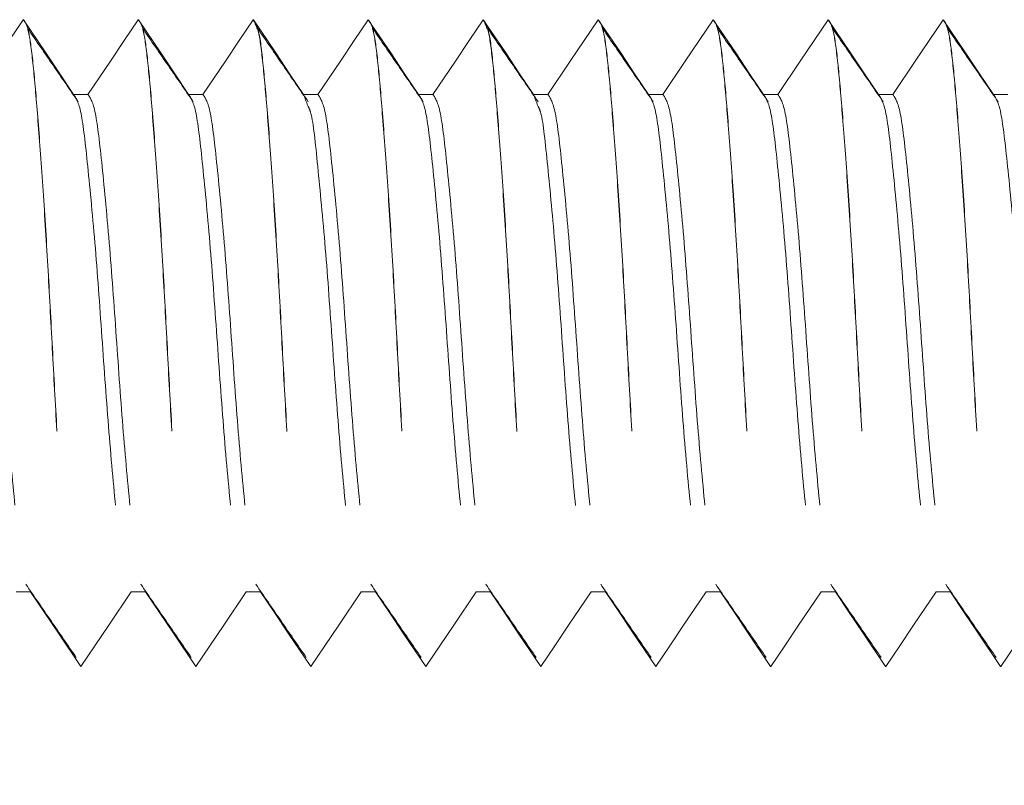
# Model space of a CAD drawing. Units: inches. Extents: x 0.3 to 16.7, y 0.3 to 10.7.
# Drawn here: x 2.1 to 2.4, y 2 to 2.2 of the extents above; entities that cross this region are included whole.
import ezdxf

# ---------------------------------------------------------------- set-up
doc = ezdxf.new("R2010")
doc.units = ezdxf.units.IN
doc.header["$MEASUREMENT"] = 0
doc.linetypes.add('HIDDEN', pattern=[0.075, 0.05, -0.025])
doc.layers.add('DARK_DIMENSIONS', color=59, linetype='Continuous')
doc.styles.add('SLDTEXTSTYLE0', font='TXT', dxfattribs={"width": 0.75})
doc.dimstyles.new('SLDDIMSTYLE8', dxfattribs={"dimtxt": 0.0625, "dimasz": 0.06, "dimexe": 0, "dimexo": 0.0625, "dimgap": 0.015625, "dimtad": 0, "dimtih": 1, "dimtoh": 1, "dimdec": 6, "dimlfac": 2, "dimrnd": 1e-09, "dimzin": 12, "dimdsep": 46, "dimlunit": 5, "dimtxsty": 'SLDTEXTSTYLE0', "dimblk1": 'OBLIQUE', "dimblk2": 'OBLIQUE', "dimsah": 1, "dimcen": 0.09, "dimadec": 0, "dimazin": 3, "dimtfac": 1, "dimtdec": 3, "dimtofl": 0, "dimtmove": 0, "dimatfit": 3, "dimldrblk": 'OBLIQUE', "dimfxl": 0, "dimfrac": 2, "dimtolj": 1, "dimtzin": 12, "dimarcsym": 0})

# ---------------------------------------------------------------- blocks, each defined once
blk = doc.blocks.new('_OBLIQUE')
at = {"color": 0, "linetype": 'ByBlock', "lineweight": -2}
blk.add_line((-0.5, -0.5), (0.5, 0.5), dxfattribs=at)
blk = doc.blocks.new('_D_21')
at = {"layer": 'DARK_DIMENSIONS'}
for p, q in [((1.37506, 2.0654), (1.37506, 1.47306)), ((2.12995, 1.6045), (2.24072, 1.6045)), ((1.37506, 1.59806), (2.07457, 1.59806)), ((2.41381, 1.59806), (2.27573, 1.59806))]:
    blk.add_line(p, q, dxfattribs=at)
at = {"layer": 'DARK_DIMENSIONS', "xscale": 0.06, "yscale": 0.06, "rotation": 180.0000000000004}
blk.add_blockref('_OBLIQUE', (1.37506, 1.59806, 11.42169), dxfattribs=at)
at = {"layer": 'DARK_DIMENSIONS', "xscale": 0.06, "yscale": 0.06}
blk.add_blockref('_OBLIQUE', (2.41381, 1.59806, 11.42169), dxfattribs=at)
at = {"layer": 'DARK_DIMENSIONS', "char_height": 0.0625, "attachment_point": 1, "style": 'SLDTEXTSTYLE0'}
for s, insert in [('9', (2.16224, 1.67955)), ('"', (2.24992, 1.63236)), ('3', (2.07457, 1.63236)), ('16', (2.13915, 1.59437))]:
    blk.add_mtext(s, dxfattribs=dict(at, insert=insert))

msp = doc.modelspace()

# ---------------------------------------------------------------- linework, layer by layer
at = {"color": 7, "linetype": 'HIDDEN', "lineweight": 0}
for p, q in [((2.13203439, 2.17005399), (2.13200661, 2.17005399)), ((2.15981217, 2.17005399), (2.15978439, 2.17005399)), ((2.18758994, 2.17005399), (2.18756217, 2.17005399)), ((2.21536772, 2.17005399), (2.21533995, 2.17005399)), ((2.2431455, 2.17005399), (2.24311771, 2.17005399)), ((2.27092326, 2.17005399), (2.2708955, 2.17005399)), ((2.29870105, 2.17005399), (2.29867326, 2.17005399)), ((2.32647881, 2.17005399), (2.32645106, 2.17005399)), ((2.35425661, 2.17005399), (2.35422882, 2.17005399)), ((2.1476455, 2.15201185), (2.14417328, 2.15201185)), ((2.17542328, 2.15201185), (2.17195106, 2.15201185)), ((2.20320106, 2.15201185), (2.19972884, 2.15201185)), ((2.23097883, 2.15201185), (2.22750661, 2.15201185)), ((2.25875659, 2.15201185), (2.25528437, 2.15201185)), ((2.28653439, 2.15201185), (2.28306217, 2.15201185)), ((2.31431215, 2.15201185), (2.31083993, 2.15201185)), ((2.34208994, 2.15201185), (2.33861772, 2.15201185)), ((2.3698677, 2.15201185), (2.36639548, 2.15201185)), ((2.13028438, 2.0318463), (2.1337566, 2.0318463)), ((2.15806216, 2.0318463), (2.16153438, 2.0318463)), ((2.18583994, 2.0318463), (2.18931216, 2.0318463)), ((2.21361771, 2.0318463), (2.21708993, 2.0318463)), ((2.24139549, 2.0318463), (2.24486771, 2.0318463)), ((2.26917329, 2.0318463), (2.27264551, 2.0318463)), ((2.29695105, 2.0318463), (2.30042327, 2.0318463)), ((2.32472884, 2.0318463), (2.32820106, 2.0318463)), ((2.3525066, 2.0318463), (2.35597882, 2.0318463)), ((2.14589549, 2.01380416), (2.14592327, 2.01380416)), ((2.17367327, 2.01380416), (2.17370105, 2.01380416)), ((2.20145105, 2.01380416), (2.20147882, 2.01380416)), ((2.22922883, 2.01380416), (2.22925662, 2.01380416)), ((2.25700662, 2.01380416), (2.25703438, 2.01380416)), ((2.28478438, 2.01380416), (2.28481217, 2.01380416)), ((2.31256218, 2.01380416), (2.31258993, 2.01380416)), ((2.34033994, 2.01380416), (2.34036773, 2.01380416)), ((2.36811773, 2.01380416), (2.36814549, 2.01380416))]:
    msp.add_line(p, q, dxfattribs=at)
at = {"color": 7, "linetype": 'HIDDEN', "lineweight": 0, "flags": 128}
for points in [[(2.13200661, 2.17005399), (2.12864168, 2.1650533), (2.12527675, 2.16005143), (2.11986772, 2.15201185)], [(2.14417328, 2.15201185), (2.14080835, 2.15701371), (2.13744341, 2.1620144), (2.13203439, 2.17005399)], [(2.15978439, 2.17005399), (2.15641946, 2.1650533), (2.15305452, 2.16005143), (2.1476455, 2.15201185)], [(2.17195106, 2.15201185), (2.16858612, 2.15701371), (2.16522119, 2.1620144), (2.15981217, 2.17005399)], [(2.18756217, 2.17005399), (2.18419723, 2.1650533), (2.1808323, 2.16005143), (2.17542328, 2.15201185)], [(2.19972884, 2.15201185), (2.1963639, 2.15701371), (2.19299897, 2.1620144), (2.18758994, 2.17005399)], [(2.21533995, 2.17005399), (2.21197501, 2.1650533), (2.20861008, 2.16005143), (2.20320106, 2.15201185)], [(2.22750661, 2.15201185), (2.22414168, 2.15701371), (2.22077674, 2.1620144), (2.21536772, 2.17005399)], [(2.24311771, 2.17005399), (2.23975277, 2.1650533), (2.23638784, 2.16005143), (2.23097883, 2.15201185)], [(2.25528437, 2.15201185), (2.25191944, 2.15701371), (2.2485545, 2.1620144), (2.2431455, 2.17005399)], [(2.2708955, 2.17005399), (2.26753057, 2.1650533), (2.26416563, 2.16005143), (2.25875659, 2.15201185)], [(2.28306217, 2.15201185), (2.27969723, 2.15701371), (2.2763323, 2.1620144), (2.27092326, 2.17005399)], [(2.29867326, 2.17005399), (2.29530833, 2.1650533), (2.29194339, 2.16005143), (2.28653439, 2.15201185)], [(2.31083993, 2.15201185), (2.30747499, 2.15701371), (2.30411006, 2.1620144), (2.29870105, 2.17005399)], [(2.32645106, 2.17005399), (2.32308612, 2.1650533), (2.31972119, 2.16005143), (2.31431215, 2.15201185)], [(2.33861772, 2.15201185), (2.33525279, 2.15701371), (2.33188785, 2.1620144), (2.32647881, 2.17005399)], [(2.35422882, 2.17005399), (2.35086388, 2.1650533), (2.34749895, 2.16005143), (2.34208994, 2.15201185)], [(2.36639548, 2.15201185), (2.36303055, 2.15701371), (2.35966561, 2.1620144), (2.35425661, 2.17005399)], [(2.1337566, 2.0318463), (2.13712154, 2.02684561), (2.14048647, 2.02184375), (2.14589549, 2.01380416)], [(2.14592327, 2.01380416), (2.1492882, 2.01880603), (2.15265314, 2.02380672), (2.15806216, 2.0318463)], [(2.16153438, 2.0318463), (2.16489931, 2.02684561), (2.16826425, 2.02184375), (2.17367327, 2.01380416)], [(2.17370105, 2.01380416), (2.17706598, 2.01880603), (2.18043092, 2.02380672), (2.18583994, 2.0318463)], [(2.18931216, 2.0318463), (2.19267709, 2.02684561), (2.19604203, 2.02184375), (2.20145105, 2.01380416)], [(2.20147882, 2.01380416), (2.20484376, 2.01880603), (2.20820869, 2.02380672), (2.21361771, 2.0318463)], [(2.21708993, 2.0318463), (2.22045487, 2.02684561), (2.22381982, 2.02184375), (2.22922883, 2.01380416)], [(2.22925662, 2.01380416), (2.23262155, 2.01880603), (2.23598649, 2.02380672), (2.24139549, 2.0318463)], [(2.24486771, 2.0318463), (2.24823265, 2.02684561), (2.25159758, 2.02184375), (2.25700662, 2.01380416)], [(2.25703438, 2.01380416), (2.26039931, 2.01880603), (2.26376425, 2.02380672), (2.26917329, 2.0318463)], [(2.27264551, 2.0318463), (2.27601044, 2.02684561), (2.27937538, 2.02184375), (2.28478438, 2.01380416)], [(2.28481217, 2.01380416), (2.28817711, 2.01880603), (2.29154204, 2.02380672), (2.29695105, 2.0318463)], [(2.30042327, 2.0318463), (2.3037882, 2.02684561), (2.30715314, 2.02184375), (2.31256218, 2.01380416)], [(2.31258993, 2.01380416), (2.31595487, 2.01880603), (2.3193198, 2.02380672), (2.32472884, 2.0318463)], [(2.32820106, 2.0318463), (2.331566, 2.02684561), (2.33493093, 2.02184375), (2.34033994, 2.01380416)], [(2.34036773, 2.01380416), (2.34373266, 2.01880603), (2.3470976, 2.02380672), (2.3525066, 2.0318463)], [(2.35597882, 2.0318463), (2.35934376, 2.02684561), (2.36270869, 2.02184375), (2.36811773, 2.01380416)], [(2.36814549, 2.01380416), (2.37151042, 2.01880603), (2.37487536, 2.02380672), (2.3802844, 2.0318463)]]:
    msp.add_lwpolyline(points, dxfattribs=at)
at = {"color": 7, "linetype": 'HIDDEN', "lineweight": 0}
for points, knots in [([(2.13200661, 2.17005399), (2.13241989, 2.1695188), (2.13323225, 2.16846682), (2.1343215, 2.16027506), (2.13541047, 2.14791036), (2.1366363, 2.13145165), (2.13786187, 2.1122645), (2.13895111, 2.09192929), (2.14004015, 2.07159398), (2.14126583, 2.05240661), (2.14249161, 2.03594758), (2.14358065, 2.0235847), (2.14466984, 2.01539093), (2.14548221, 2.01433921), (2.14589549, 2.01380416)], [0, 0, 0, 0, 0.084788497, 0.1666643242, 0.2485470922, 0.3333326742, 0.4181218029, 0.4999981608, 0.5818792544, 0.6666683876, 0.7514539696, 0.8333338367, 0.915211503, 1, 1, 1, 1]), ([(2.13203439, 2.17005399), (2.13244767, 2.1695188), (2.13326002, 2.16846682), (2.13434928, 2.16027506), (2.13543824, 2.14791036), (2.13666406, 2.13145165), (2.13788968, 2.1122645), (2.13897886, 2.09192929), (2.14006796, 2.07159398), (2.1412936, 2.05240661), (2.14251938, 2.03594758), (2.14360842, 2.0235847), (2.14469761, 2.01539093), (2.14550999, 2.01433921), (2.14592327, 2.01380416)], [0, 0, 0, 0, 0.084788497, 0.166664324, 0.248547092, 0.333332674, 0.418121807, 0.499998161, 0.581879259, 0.666668388, 0.75145397, 0.833333837, 0.915211503, 1, 1, 1, 1]), ([(2.15978439, 2.17005399), (2.16019767, 2.1695188), (2.16101003, 2.16846682), (2.16209928, 2.16027506), (2.16318824, 2.14791036), (2.16441407, 2.13145165), (2.16563965, 2.1122645), (2.16672888, 2.09192929), (2.16781793, 2.07159398), (2.16904361, 2.05240661), (2.17026938, 2.03594758), (2.17135843, 2.0235847), (2.17244762, 2.01539093), (2.17325999, 2.01433921), (2.17367327, 2.01380416)], [0, 0, 0, 0, 0.084788497, 0.1666643242, 0.2485470922, 0.3333326742, 0.4181218029, 0.4999981608, 0.5818792544, 0.6666683876, 0.7514539696, 0.8333338367, 0.915211503, 1, 1, 1, 1]), ([(2.15981217, 2.17005399), (2.16022544, 2.1695188), (2.1610378, 2.16846682), (2.16212706, 2.16027506), (2.16321602, 2.14791036), (2.16444184, 2.13145165), (2.16566746, 2.1122645), (2.16675664, 2.09192929), (2.16784574, 2.07159398), (2.16907138, 2.05240661), (2.17029716, 2.03594758), (2.1713862, 2.0235847), (2.17247539, 2.01539093), (2.17328776, 2.01433921), (2.17370105, 2.01380416)], [0, 0, 0, 0, 0.084788497, 0.166664324, 0.248547092, 0.333332674, 0.418121807, 0.499998161, 0.581879259, 0.666668388, 0.75145397, 0.833333837, 0.915211503, 1, 1, 1, 1]), ([(2.18756217, 2.17005399), (2.18797545, 2.1695188), (2.1887878, 2.16846682), (2.18987706, 2.16027506), (2.19096602, 2.14791036), (2.19219185, 2.13145165), (2.19341742, 2.1122645), (2.19450666, 2.09192929), (2.19559571, 2.07159398), (2.19682139, 2.05240661), (2.19804716, 2.03594758), (2.1991362, 2.0235847), (2.20022539, 2.01539093), (2.20103777, 2.01433921), (2.20145105, 2.01380416)], [0, 0, 0, 0, 0.084788497, 0.1666643242, 0.2485470922, 0.3333326742, 0.4181218029, 0.4999981608, 0.5818792544, 0.6666683876, 0.7514539696, 0.8333338367, 0.915211503, 1, 1, 1, 1]), ([(2.18758994, 2.17005399), (2.18794886, 2.16920795), (2.1883544, 2.16825201), (2.18915603, 2.16662381), (2.18989989, 2.16000634), (2.19099517, 2.14798522), (2.19221924, 2.13143127), (2.19344533, 2.11226975), (2.19453439, 2.09192791), (2.19562352, 2.07159437), (2.19684915, 2.05240651), (2.19807494, 2.03594761), (2.19916398, 2.02358469), (2.20025317, 2.01539094), (2.20106554, 2.01433921), (2.20147882, 2.01380416)], [0, 0, 0, 0, 0.075040712, 0.084788497, 0.166664324, 0.248547092, 0.333332674, 0.418121807, 0.499998161, 0.581879259, 0.666668388, 0.75145397, 0.833333837, 0.915211503, 1, 1, 1, 1]), ([(2.21533995, 2.17005399), (2.21575322, 2.1695188), (2.21656558, 2.16846682), (2.21765484, 2.16027506), (2.2187438, 2.14791036), (2.21996963, 2.13145165), (2.2211952, 2.1122645), (2.22228444, 2.09192929), (2.22337348, 2.07159398), (2.22459917, 2.05240661), (2.22582494, 2.03594758), (2.22691399, 2.0235847), (2.22800314, 2.01539093), (2.22881554, 2.01433921), (2.22922883, 2.01380416)], [0, 0, 0, 0, 0.084788497, 0.1666643241, 0.2485470921, 0.3333326741, 0.4181218028, 0.4999981606, 0.5818792543, 0.6666683874, 0.7514539694, 0.8333338365, 0.9152114986, 1, 1, 1, 1]), ([(2.21536772, 2.17005399), (2.215781, 2.1695188), (2.21659336, 2.16846682), (2.21768261, 2.16027506), (2.21877157, 2.14791036), (2.2199974, 2.13145165), (2.221223, 2.1122645), (2.22231223, 2.09192929), (2.22340127, 2.07159398), (2.22462698, 2.05240662), (2.22585267, 2.03594758), (2.2269418, 2.0235847), (2.22803093, 2.01539093), (2.22884333, 2.01433921), (2.22925662, 2.01380416)], [0, 0, 0, 0, 0.084788497, 0.166664324, 0.248547091, 0.333332673, 0.418121806, 0.499998163, 0.581879256, 0.666668389, 0.751453962, 0.833333837, 0.915211499, 1, 1, 1, 1]), ([(2.24311771, 2.17005399), (2.24353099, 2.1695188), (2.24434337, 2.16846682), (2.24543257, 2.16027506), (2.24652162, 2.14791036), (2.24774736, 2.13145165), (2.248973, 2.1122645), (2.25006218, 2.09192929), (2.25115129, 2.07159398), (2.25237698, 2.05240661), (2.25360267, 2.03594758), (2.2546918, 2.0235847), (2.25578093, 2.01539093), (2.25659333, 2.01433921), (2.25700662, 2.01380416)], [0, 0, 0, 0, 0.084788501, 0.166664323, 0.248547099, 0.333332671, 0.418121804, 0.499998157, 0.581879258, 0.666668391, 0.751453963, 0.833333838, 0.915211499, 1, 1, 1, 1]), ([(2.2431455, 2.17005399), (2.24350439, 2.16920795), (2.24390991, 2.16825201), (2.24471166, 2.16662381), (2.24545542, 2.16000634), (2.24655074, 2.14798522), (2.2477748, 2.13143127), (2.24900088, 2.11226975), (2.25008996, 2.09192791), (2.25117904, 2.07159437), (2.25240472, 2.05240651), (2.25363049, 2.03594761), (2.25471954, 2.02358469), (2.25580869, 2.01539094), (2.25662109, 2.01433921), (2.25703438, 2.01380416)], [0, 0, 0, 0, 0.075040712, 0.084788501, 0.166664324, 0.248547092, 0.333332674, 0.418121807, 0.499998161, 0.581879255, 0.666668388, 0.75145397, 0.833333837, 0.915211499, 1, 1, 1, 1]), ([(2.2708955, 2.17005399), (2.27130879, 2.1695188), (2.27212117, 2.16846682), (2.27321038, 2.16027506), (2.27429936, 2.14791036), (2.27552517, 2.13145165), (2.27675079, 2.1122645), (2.27783999, 2.09192929), (2.27892904, 2.07159398), (2.28015472, 2.05240661), (2.28138049, 2.03594758), (2.28246954, 2.0235847), (2.2835587, 2.01539093), (2.28437109, 2.01433921), (2.28478438, 2.01380416)], [0, 0, 0, 0, 0.084788501, 0.166664324, 0.248547092, 0.333332674, 0.418121807, 0.499998161, 0.581879255, 0.666668388, 0.75145397, 0.833333837, 0.915211499, 1, 1, 1, 1]), ([(2.27092326, 2.17005399), (2.27133655, 2.1695188), (2.27214893, 2.16846682), (2.27323813, 2.16027506), (2.27432716, 2.14791036), (2.27555298, 2.13145165), (2.27677852, 2.11226449), (2.2778678, 2.09192929), (2.27895682, 2.07159398), (2.28018253, 2.05240662), (2.28140822, 2.03594758), (2.28249735, 2.0235847), (2.28358648, 2.01539093), (2.28439888, 2.01433921), (2.28481217, 2.01380416)], [0, 0, 0, 0, 0.0847885007, 0.1666643232, 0.2485470987, 0.33333268, 0.4181218037, 0.499998165, 0.581879258, 0.6666683905, 0.7514539631, 0.8333338377, 0.9152114993, 1, 1, 1, 1]), ([(2.29867326, 2.17005399), (2.29908655, 2.1695188), (2.29989893, 2.16846682), (2.30098813, 2.16027506), (2.30207718, 2.14791036), (2.30330292, 2.13145165), (2.30452854, 2.1122645), (2.30561779, 2.09192929), (2.30670683, 2.07159398), (2.30793253, 2.05240662), (2.30915822, 2.03594758), (2.31024736, 2.0235847), (2.31133649, 2.01539093), (2.31214888, 2.01433921), (2.31256218, 2.01380416)], [0, 0, 0, 0, 0.0847885007, 0.1666643232, 0.2485470987, 0.3333326712, 0.4181218037, 0.499998165, 0.581879258, 0.6666683905, 0.7514539631, 0.8333338377, 0.9152114993, 1, 1, 1, 1]), ([(2.29870105, 2.17005399), (2.29911434, 2.1695188), (2.29992672, 2.16846682), (2.30101594, 2.16027506), (2.30210491, 2.14791036), (2.30333073, 2.13145165), (2.30455634, 2.1122645), (2.30564554, 2.09192929), (2.30673459, 2.07159398), (2.30796027, 2.05240661), (2.30918604, 2.03594758), (2.3102751, 2.0235847), (2.31136425, 2.01539093), (2.31217664, 2.01433921), (2.31258993, 2.01380416)], [0, 0, 0, 0, 0.084788501, 0.166664324, 0.248547092, 0.333332674, 0.418121807, 0.499998161, 0.581879255, 0.666668388, 0.75145397, 0.833333837, 0.915211499, 1, 1, 1, 1]), ([(2.32645106, 2.17005399), (2.32686434, 2.1695188), (2.32767672, 2.16846682), (2.32876594, 2.16027506), (2.32985491, 2.14791036), (2.33108073, 2.13145165), (2.33230634, 2.1122645), (2.33339554, 2.09192929), (2.3344846, 2.07159398), (2.33571028, 2.05240661), (2.33693605, 2.03594758), (2.3380251, 2.0235847), (2.33911425, 2.01539093), (2.33992664, 2.01433921), (2.34033994, 2.01380416)], [0, 0, 0, 0, 0.084788501, 0.166664324, 0.248547092, 0.333332674, 0.418121807, 0.499998161, 0.581879255, 0.666668388, 0.75145397, 0.833333837, 0.915211499, 1, 1, 1, 1]), ([(2.32647881, 2.17005399), (2.3268921, 2.1695188), (2.32770446, 2.16846682), (2.32879375, 2.16027506), (2.3298827, 2.14791036), (2.33110854, 2.13145165), (2.33233407, 2.11226449), (2.33342335, 2.09192929), (2.33451238, 2.07159398), (2.33573809, 2.05240662), (2.33696378, 2.03594758), (2.33805291, 2.0235847), (2.33914204, 2.01539093), (2.33995444, 2.01433921), (2.34036773, 2.01380416)], [0, 0, 0, 0, 0.084788501, 0.166664331, 0.248547099, 0.33333268, 0.418121804, 0.499998165, 0.581879258, 0.666668391, 0.751453963, 0.833333838, 0.915211499, 1, 1, 1, 1]), ([(2.35422882, 2.17005399), (2.3546421, 2.1695188), (2.35545448, 2.16846682), (2.35654368, 2.16027506), (2.35763273, 2.14791036), (2.35885848, 2.13145165), (2.36008409, 2.1122645), (2.36117335, 2.09192929), (2.36226238, 2.07159398), (2.36348809, 2.05240662), (2.36471378, 2.03594758), (2.36580291, 2.0235847), (2.36689204, 2.01539093), (2.36770444, 2.01433921), (2.36811773, 2.01380416)], [0, 0, 0, 0, 0.0847885007, 0.1666643232, 0.2485470987, 0.3333326712, 0.4181218037, 0.499998165, 0.581879258, 0.6666683905, 0.7514539631, 0.8333338377, 0.9152114993, 1, 1, 1, 1]), ([(2.35425661, 2.17005399), (2.3546699, 2.1695188), (2.35548227, 2.16846682), (2.35657149, 2.16027506), (2.35766046, 2.14791036), (2.35888628, 2.13145165), (2.3601119, 2.1122645), (2.36120109, 2.09192929), (2.36229015, 2.07159398), (2.36351583, 2.05240661), (2.3647416, 2.03594758), (2.36583065, 2.0235847), (2.3669198, 2.01539093), (2.3677322, 2.01433921), (2.36814549, 2.01380416)], [0, 0, 0, 0, 0.084788501, 0.166664324, 0.248547092, 0.333332674, 0.418121807, 0.499998161, 0.581879255, 0.666668388, 0.75145397, 0.833333837, 0.915211499, 1, 1, 1, 1]), ([(2.14530256, 2.15019672), (2.14327129, 2.15314128), (2.13920843, 2.15903087), (2.1351465, 2.16494019), (2.13311538, 2.16789508)], [0, 0, 0, 0, 0.499960561, 1, 1, 1, 1]), ([(2.17308034, 2.15019672), (2.17104907, 2.15314128), (2.1669862, 2.15903087), (2.16292428, 2.16494019), (2.16089316, 2.16789508)], [0, 0, 0, 0, 0.499960561, 1, 1, 1, 1]), ([(2.20085812, 2.15019672), (2.19882685, 2.15314129), (2.194764, 2.15903088), (2.19070207, 2.16494019), (2.18867094, 2.16789508)], [0, 0, 0, 0, 0.49996009, 1, 1, 1, 1]), ([(2.2286359, 2.15019672), (2.22660463, 2.15314129), (2.22254178, 2.15903088), (2.21847985, 2.16494019), (2.21644872, 2.16789508)], [0, 0, 0, 0, 0.49996009, 1, 1, 1, 1]), ([(2.25641366, 2.15019672), (2.25438239, 2.15314129), (2.25031954, 2.15903088), (2.24625762, 2.16494019), (2.24422649, 2.16789508)], [0, 0, 0, 0, 0.499960325, 1, 1, 1, 1]), ([(2.28419145, 2.15019672), (2.28216019, 2.15314129), (2.27809734, 2.15903089), (2.27403539, 2.16494019), (2.27200425, 2.16789508)], [0, 0, 0, 0, 0.499959855, 1, 1, 1, 1]), ([(2.31196921, 2.15019672), (2.30993795, 2.15314129), (2.30587509, 2.15903088), (2.30181317, 2.16494019), (2.29978205, 2.16789508)], [0, 0, 0, 0, 0.499960325, 1, 1, 1, 1]), ([(2.33974701, 2.15019672), (2.33771574, 2.15314129), (2.33365289, 2.15903089), (2.32959094, 2.16494019), (2.32755981, 2.16789508)], [0, 0, 0, 0, 0.499959855, 1, 1, 1, 1]), ([(2.36752477, 2.15019672), (2.3654935, 2.15314129), (2.36143065, 2.15903088), (2.35736873, 2.16494019), (2.3553376, 2.16789508)], [0, 0, 0, 0, 0.499960325, 1, 1, 1, 1]), ([(2.11986772, 2.15201185), (2.12047817, 2.15109202), (2.12167994, 2.14928119), (2.12324653, 2.13537925), (2.12513656, 2.11557707), (2.12681267, 2.09194885), (2.12848587, 2.06820247), (2.13038415, 2.04875976), (2.13160066, 2.03674348), (2.13279401, 2.03455638), (2.13338756, 2.03288529), (2.1337566, 2.0318463)], [0, 0, 0, 0, 0.1262536146, 0.2485507331, 0.3759138383, 0.4999989195, 0.6240901054, 0.7514480412, 0.8737451597, 0.9215016459, 1, 1, 1, 1]), ([(2.14417328, 2.15201185), (2.14478373, 2.15109214), (2.1459855, 2.14928154), (2.14755206, 2.13537787), (2.14944223, 2.11558246), (2.15111779, 2.09192933), (2.15279308, 2.0682762), (2.15468344, 2.04848129), (2.15624994, 2.03457801), (2.15745171, 2.03276649), (2.15806216, 2.0318463)], [0, 0, 0, 0, 0.1262536146, 0.2485507331, 0.3759138383, 0.4999989195, 0.6240901054, 0.7514480412, 0.8737451597, 1, 1, 1, 1]), ([(2.1476455, 2.15201185), (2.14825595, 2.15109202), (2.14945771, 2.14928119), (2.15102431, 2.13537925), (2.15291433, 2.11557707), (2.15459044, 2.09194885), (2.15626364, 2.06820247), (2.15816193, 2.04875976), (2.15937843, 2.03674348), (2.16057179, 2.03455638), (2.16116534, 2.03288529), (2.16153438, 2.0318463)], [0, 0, 0, 0, 0.1262536146, 0.2485507331, 0.3759138383, 0.4999989195, 0.6240901054, 0.7514480412, 0.8737451597, 0.9215016459, 1, 1, 1, 1]), ([(2.17195106, 2.15201185), (2.17256151, 2.15109214), (2.17376328, 2.14928154), (2.17532984, 2.13537787), (2.17722001, 2.11558246), (2.17889556, 2.09192933), (2.18057086, 2.0682762), (2.18246122, 2.04848129), (2.18402772, 2.03457801), (2.18522949, 2.03276649), (2.18583994, 2.0318463)], [0, 0, 0, 0, 0.1262536146, 0.2485507331, 0.3759138383, 0.4999989195, 0.6240901054, 0.7514480412, 0.8737451597, 1, 1, 1, 1]), ([(2.17542328, 2.15201185), (2.17603373, 2.15109202), (2.17723549, 2.14928119), (2.17880209, 2.13537925), (2.18069211, 2.11557707), (2.18236822, 2.09194885), (2.18404142, 2.06820247), (2.18593971, 2.04875976), (2.18715621, 2.03674348), (2.18834957, 2.03455638), (2.18894312, 2.03288529), (2.18931216, 2.0318463)], [0, 0, 0, 0, 0.1262536146, 0.2485507331, 0.3759138383, 0.4999989195, 0.6240901054, 0.7514480412, 0.8737451597, 0.9215016459, 1, 1, 1, 1]), ([(2.19972884, 2.15201185), (2.20009787, 2.15097263), (2.20069141, 2.14930119), (2.2018848, 2.14711684), (2.20310134, 2.13509907), (2.20499945, 2.11565626), (2.2066729, 2.09190979), (2.20834876, 2.06828159), (2.21023896, 2.0484799), (2.2118055, 2.03457836), (2.21300727, 2.0327666), (2.21361771, 2.0318463)], [0, 0, 0, 0, 0.078498354, 0.126253615, 0.248550733, 0.375913838, 0.49999892, 0.624090105, 0.751448041, 0.87374516, 1, 1, 1, 1]), ([(2.20320106, 2.15201185), (2.2038115, 2.15109202), (2.20501327, 2.14928119), (2.20657986, 2.13537925), (2.20846989, 2.11557707), (2.210146, 2.09194885), (2.2118192, 2.06820247), (2.21371748, 2.04875976), (2.21493399, 2.03674348), (2.21612734, 2.03455638), (2.2167209, 2.03288529), (2.21708993, 2.0318463)], [0, 0, 0, 0, 0.1262536146, 0.2485507331, 0.3759138383, 0.4999989195, 0.6240901054, 0.7514480412, 0.8737451597, 0.9215016459, 1, 1, 1, 1]), ([(2.22750661, 2.15201185), (2.22811705, 2.15109214), (2.22931881, 2.14928154), (2.23088539, 2.13537787), (2.23277559, 2.11558246), (2.23445112, 2.09192933), (2.23612639, 2.0682762), (2.23801677, 2.04848129), (2.2395833, 2.03457801), (2.24078505, 2.03276649), (2.24139549, 2.0318463)], [0, 0, 0, 0, 0.126253607, 0.248550733, 0.375913845, 0.499998919, 0.624090098, 0.751448042, 0.873745167, 1, 1, 1, 1]), ([(2.23097883, 2.15201185), (2.23158929, 2.15109202), (2.23279108, 2.14928119), (2.23435763, 2.13537925), (2.2362477, 2.11557707), (2.23792377, 2.09194885), (2.23959695, 2.06820247), (2.24149525, 2.04875976), (2.24271182, 2.03674348), (2.24390508, 2.03455638), (2.24449866, 2.03288529), (2.24486771, 2.0318463)], [0, 0, 0, 0, 0.1262536219, 0.2485507334, 0.375913846, 0.49999892, 0.6240900987, 0.7514480419, 0.8737451671, 0.9215016386, 1, 1, 1, 1]), ([(2.25528437, 2.15201185), (2.25565342, 2.15097263), (2.25624697, 2.14930119), (2.25744035, 2.14711684), (2.25865693, 2.13509908), (2.26055501, 2.11565626), (2.26222842, 2.09190979), (2.26390433, 2.06828159), (2.26579449, 2.0484799), (2.26736106, 2.03457836), (2.26856283, 2.0327666), (2.26917329, 2.0318463)], [0, 0, 0, 0, 0.07849836, 0.12625362, 0.248550744, 0.37591384, 0.499998912, 0.624090104, 0.75144803, 0.873745154, 1, 1, 1, 1]), ([(2.25875659, 2.15201185), (2.25936704, 2.15109202), (2.26056882, 2.14928119), (2.26213545, 2.13537926), (2.26402543, 2.11557706), (2.26570159, 2.09194886), (2.26737475, 2.06820247), (2.26927301, 2.04875976), (2.27048955, 2.03674348), (2.2716829, 2.03455638), (2.27227646, 2.03288529), (2.27264551, 2.0318463)], [0, 0, 0, 0, 0.1262536203, 0.2485507439, 0.37591384, 0.4999989266, 0.6240901037, 0.7514480303, 0.873745154, 0.9215016396, 1, 1, 1, 1]), ([(2.28306217, 2.15201185), (2.28367261, 2.15109214), (2.28487436, 2.14928154), (2.28644095, 2.13537787), (2.28833115, 2.11558246), (2.29000667, 2.09192933), (2.29168194, 2.0682762), (2.29357233, 2.04848129), (2.29513885, 2.03457801), (2.2963406, 2.03276649), (2.29695105, 2.0318463)], [0, 0, 0, 0, 0.126253607, 0.248550733, 0.375913845, 0.499998919, 0.624090098, 0.751448042, 0.873745167, 1, 1, 1, 1]), ([(2.28653439, 2.15201185), (2.28714485, 2.15109202), (2.28834663, 2.14928119), (2.28991318, 2.13537925), (2.29180326, 2.11557707), (2.29347931, 2.09194885), (2.29515257, 2.06820247), (2.29705078, 2.04875976), (2.29826738, 2.03674348), (2.29946064, 2.03455638), (2.30005421, 2.03288529), (2.30042327, 2.0318463)], [0, 0, 0, 0, 0.126253622, 0.2485507335, 0.3759138463, 0.4999989203, 0.6240901133, 0.7514480417, 0.873745167, 0.9215016386, 1, 1, 1, 1]), ([(2.31083993, 2.15201185), (2.31145038, 2.15109214), (2.31265216, 2.14928154), (2.31421875, 2.13537787), (2.31610888, 2.11558245), (2.31778448, 2.09192933), (2.31945975, 2.0682762), (2.32135008, 2.04848129), (2.32291661, 2.03457801), (2.32411839, 2.03276649), (2.32472884, 2.0318463)], [0, 0, 0, 0, 0.12625362, 0.248550744, 0.37591384, 0.499998927, 0.624090104, 0.75144803, 0.873745154, 1, 1, 1, 1]), ([(2.31431215, 2.15201185), (2.3149226, 2.15109202), (2.31612437, 2.14928119), (2.31769101, 2.13537926), (2.31958098, 2.11557706), (2.32125714, 2.09194886), (2.32293031, 2.06820247), (2.32482856, 2.04875976), (2.3260451, 2.03674348), (2.32723845, 2.03455638), (2.32783202, 2.03288529), (2.32820106, 2.0318463)], [0, 0, 0, 0, 0.1262536203, 0.2485507439, 0.37591384, 0.4999989266, 0.6240901037, 0.7514480303, 0.873745154, 0.9215016396, 1, 1, 1, 1]), ([(2.33861772, 2.15201185), (2.33922816, 2.15109214), (2.34042992, 2.14928154), (2.3419965, 2.13537787), (2.3438867, 2.11558246), (2.34556223, 2.09192933), (2.3472375, 2.0682762), (2.34912788, 2.04848129), (2.35069441, 2.03457801), (2.35189616, 2.03276649), (2.3525066, 2.0318463)], [0, 0, 0, 0, 0.126253607, 0.248550733, 0.375913845, 0.499998919, 0.624090098, 0.751448042, 0.873745167, 1, 1, 1, 1]), ([(2.34208994, 2.15201185), (2.3427004, 2.15109202), (2.34390219, 2.14928119), (2.34546873, 2.13537925), (2.34735881, 2.11557707), (2.34903487, 2.09194885), (2.35070813, 2.06820247), (2.35260634, 2.04875976), (2.35382293, 2.03674348), (2.35501619, 2.03455638), (2.35560977, 2.03288529), (2.35597882, 2.0318463)], [0, 0, 0, 0, 0.126253622, 0.2485507335, 0.3759138463, 0.4999989203, 0.6240901133, 0.7514480417, 0.873745167, 0.9215016386, 1, 1, 1, 1]), ([(2.36639548, 2.15201185), (2.36700594, 2.15109214), (2.36820772, 2.14928154), (2.36977431, 2.13537787), (2.37166444, 2.11558245), (2.37334004, 2.09192933), (2.3750153, 2.0682762), (2.37690563, 2.04848129), (2.37847216, 2.03457801), (2.37967394, 2.03276649), (2.3802844, 2.0318463)], [0, 0, 0, 0, 0.12625362, 0.248550744, 0.37591384, 0.499998927, 0.624090104, 0.75144803, 0.873745154, 1, 1, 1, 1]), ([(2.13262732, 2.03366143), (2.13465854, 2.03071683), (2.13872112, 2.02482742), (2.14278333, 2.01891871), (2.1448145, 2.01596425)], [0, 0, 0, 0, 0.499981989, 1, 1, 1, 1]), ([(2.1604051, 2.03366143), (2.16243632, 2.03071683), (2.16649892, 2.02482743), (2.17056111, 2.01891871), (2.17259228, 2.01596425)], [0, 0, 0, 0, 0.49998246, 1, 1, 1, 1]), ([(2.18818287, 2.03366143), (2.1902141, 2.03071683), (2.1942767, 2.02482743), (2.19833889, 2.01891871), (2.20037005, 2.01596425)], [0, 0, 0, 0, 0.49998246, 1, 1, 1, 1]), ([(2.21596067, 2.03366143), (2.21799189, 2.03071683), (2.22205448, 2.02482743), (2.22611667, 2.01891871), (2.22814783, 2.01596425)], [0, 0, 0, 0, 0.499982224, 1, 1, 1, 1]), ([(2.24373843, 2.03366143), (2.24576965, 2.03071683), (2.24983223, 2.02482742), (2.25389445, 2.01891871), (2.25592563, 2.01596425)], [0, 0, 0, 0, 0.499981754, 1, 1, 1, 1]), ([(2.27151622, 2.03366143), (2.27354745, 2.03071683), (2.27761003, 2.02482743), (2.28167222, 2.01891871), (2.28370339, 2.01596425)], [0, 0, 0, 0, 0.499982224, 1, 1, 1, 1]), ([(2.29929398, 2.03366143), (2.3013252, 2.03071683), (2.30538779, 2.02482742), (2.30945, 2.01891871), (2.31148118, 2.01596425)], [0, 0, 0, 0, 0.499981754, 1, 1, 1, 1]), ([(2.32707178, 2.03366143), (2.329103, 2.03071683), (2.33316559, 2.02482743), (2.33722778, 2.01891871), (2.33925894, 2.01596425)], [0, 0, 0, 0, 0.499982224, 1, 1, 1, 1]), ([(2.35484954, 2.03366143), (2.35688076, 2.03071683), (2.36094334, 2.02482742), (2.36500556, 2.01891871), (2.36703674, 2.01596425)], [0, 0, 0, 0, 0.499981754, 1, 1, 1, 1])]:
    msp.add_open_spline(points, degree=3, knots=knots, dxfattribs=at)

# ---------------------------------------------------------------- dimensions: what is measured, and where the dimension line sits
at = {"layer": 'DARK_DIMENSIONS'}
dim = msp.add_linear_dim(base=(2.41381216, 1.5980598), p1=(1.37506216, 2.11539817), p2=(2.41381216, 1.59193893), angle=0, dimstyle='SLDDIMSTYLE8', dxfattribs=at)
dim.commit()
dim.dimension.update_dxf_attribs({"geometry": '_D_21', "text_midpoint": (2.1751496, 1.5980598), "dimtype": 160})

doc.saveas('drawing.dxf')
